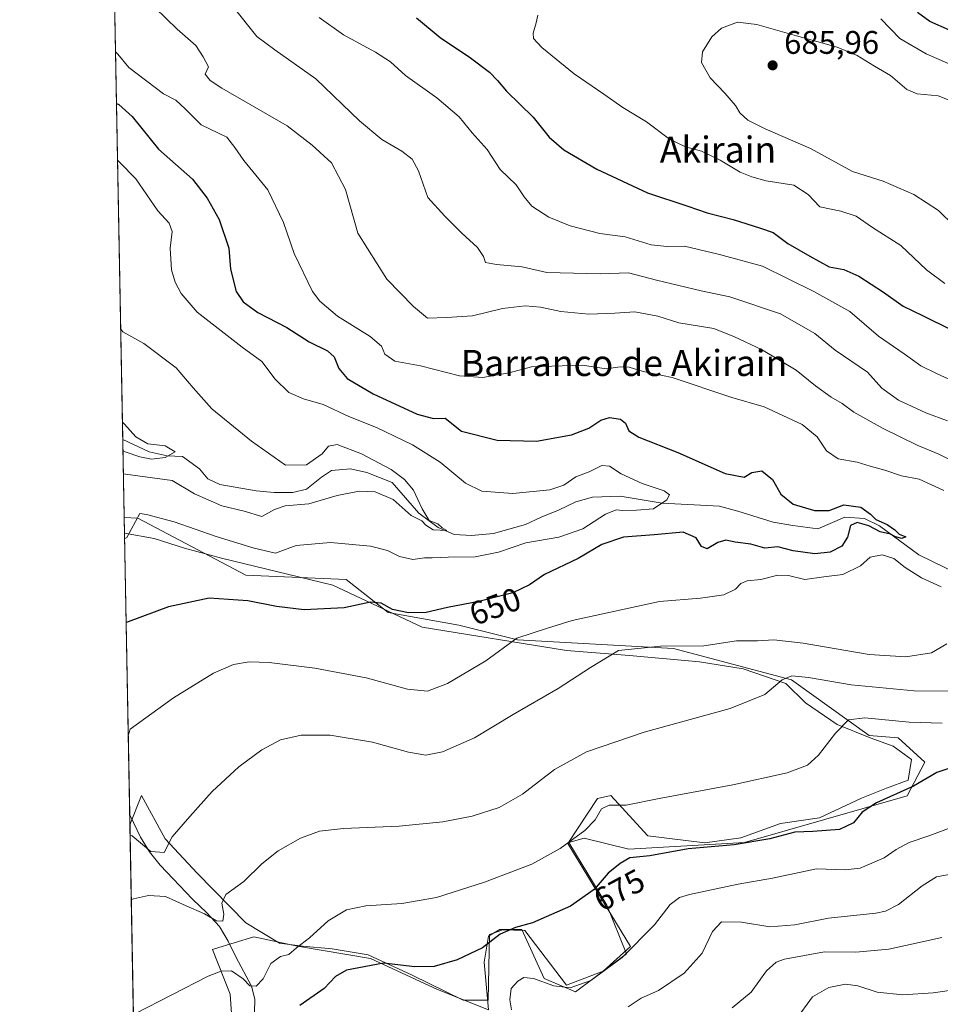
# Model space of a CAD drawing. Units: metres. Extents: x 627872 to 631327, y 4731919 to 4734307.
# Drawn here: x 627872 to 628155, y 4732361 to 4732663 of the extents above; entities that cross this region are included whole.
import ezdxf
from ezdxf.enums import TextEntityAlignment as Align

# ---------------------------------------------------------------- set-up
doc = ezdxf.new("R2010")
doc.units = ezdxf.units.M
doc.header["$MEASUREMENT"] = 0
for name, color, linetype, lineweight in [('Comarca CxS', 21, 'Continuous', 0), ('Comunidad Autónoma CxS', 142, 'Continuous', 0), ('Corriente natural lineal', 142, 'Continuous', 13), ('Cultivos herbáceos CxS', 92, 'Continuous', 0), ('Curva de nivel maestra', 30, 'Continuous', 30), ('Curva de nivel normal', 30, 'Continuous', 0), ('Espacio natural protegido', 121, 'Continuous', 13), ('Espacio natural protegido CxS', 121, 'Continuous', 0), ('Matorral CxS', 135, 'Continuous', 0), ('Municipio CxS', 4, 'Continuous', 0), ('Núcleo urbano CxS', 7, 'Continuous', 0), ('Provincia CxS', 1, 'Continuous', 0), ('Punto de cota en terreno', 7, 'Continuous', 0), ('Rótulo de curva de nivel directora', 7, 'Continuous', 0), ('Rótulo de punto de cota en terreno', 7, 'Continuous', 0), ('Texto cartográfico', 7, 'Continuous', 0)]:
    doc.layers.add(name, color=color, linetype=linetype, lineweight=lineweight)
doc.styles.add('Style-Arial', font='txt')

# ---------------------------------------------------------------- blocks, each defined once
blk = doc.blocks.new('*U7')
at = {"layer": 'Matorral CxS', "color": 135, "linetype": 'Continuous', "lineweight": 0}
blk.add_polyline3d([(627938.1335000005, 4732348.1699, 674.0806000000011), (627937.0329, 4732364.4857, 671.2489999999962), (627931.5679000001, 4732378.1557, 668.618100000007), (627932.1923000002, 4732378.344900001, 668.571299999996), (627944.2531000003, 4732381.996099999, 667.4811000000045), (627957.6558999997, 4732379.1657, 669.5323000000062), (627980.0711000003, 4732375.421499999, 673.9033000000054), (628000.5658999998, 4732365.852499999, 676.8871000000072), (628016.2777000006, 4732359.701099999, 678.7538999999961), (628014.9111000003, 4732374.291300001, 675.6613999999972), (628016.2783000004, 4732382.2553, 673.9591999999975), (628017.7801000001, 4732383.1569, 673.9254999999976), (628019.6941000001, 4732384.306299999, 673.9899000000005), (628026.5253999997, 4732384.306100001, 674.8852000000043), (628033.3570999998, 4732369.269900001, 679.6806999999973), (628042.9209000003, 4732365.1691, 680.1750999999931), (628058.6333999997, 4732376.787900001, 680.3592000000062), (628052.5525000002, 4732391.779899999, 676.5320000000065), (628040.8718999998, 4732410.960899999, 669.7317000000039), (628045.6540999999, 4732412.3279, 670.2988999999943), (628059.3169, 4732408.910900001, 673.1667000000016), (628094.8409000002, 4732410.9605, 674.2369000000035), (628144.7106, 4732425.313100001, 675.0771999999997), (628150.1766999997, 4732435.565099999, 673.7179000000033), (628141.9789000005, 4732443.083100001, 671.6760000000068), (628133.0979000004, 4732443.767100001, 671.0872999999992), (628109.1880999999, 4732460.8531, 664.8261000000057), (628072.9813000001, 4732470.422300001, 659.409599999999), (628025.1615000004, 4732473.1569, 654.5687999999936), (628007.1983000003, 4732477.6371, 651.590200000006), (627985.5164999999, 4732481.5233, 650.0409999999974), (627972.5595000006, 4732491.611300001, 648.4646000000066), (627941.8176999995, 4732492.978700001, 648.2709999999934), (627908.6848999998, 4732510.4069, 644.7056000000011), (627904.4952999996, 4732510.6689, 644.4471000000049), (627899.1151999999, 4732801.264400001, 631.6839000000036)], dxfattribs=at)
blk = doc.blocks.new('*U18')
at = {"layer": 'Cultivos herbáceos CxS', "color": 92, "linetype": 'Continuous', "lineweight": 0}
blk.add_polyline3d([(627909.5034999996, 4732240.165100001, 691.0525999999954), (627904.4952999996, 4732510.6689, 644.4471000000049), (627908.6848999998, 4732510.4069, 644.7056000000011), (627941.8176999995, 4732492.978700001, 648.2709999999934), (627972.5595000006, 4732491.611300001, 648.4646000000066), (627985.5164999999, 4732481.5233, 650.0409999999974), (628007.1983000003, 4732477.6371, 651.590200000006), (628025.1615000004, 4732473.1569, 654.5687999999936), (628072.9813000001, 4732470.422300001, 659.409599999999), (628109.1880999999, 4732460.8531, 664.8261000000057), (628133.0979000004, 4732443.767100001, 671.0872999999992), (628141.9789000005, 4732443.083100001, 671.6760000000068), (628150.1766999997, 4732435.565099999, 673.7179000000033), (628144.7106, 4732425.313100001, 675.0771999999997), (628094.8409000002, 4732410.9605, 674.2369000000035), (628059.3169, 4732408.910900001, 673.1667000000016), (628045.6540999999, 4732412.3279, 670.2988999999943), (628040.8718999998, 4732410.960899999, 669.7317000000039), (628052.5525000002, 4732391.779899999, 676.5320000000065), (628058.6333999997, 4732376.787900001, 680.3592000000062), (628042.9209000003, 4732365.1691, 680.1750999999931), (628033.3570999998, 4732369.269900001, 679.6806999999973), (628026.5253999997, 4732384.306100001, 674.8852000000043), (628019.6941000001, 4732384.306299999, 673.9899000000005), (628017.7801000001, 4732383.1569, 673.9254999999976), (628016.2783000004, 4732382.2553, 673.9591999999975), (628014.9111000003, 4732374.291300001, 675.6613999999972), (628016.2777000006, 4732359.701099999, 678.7538999999961), (628000.5658999998, 4732365.852499999, 676.8871000000072), (627980.0711000003, 4732375.421499999, 673.9033000000054), (627957.6558999997, 4732379.1657, 669.5323000000062), (627944.2531000003, 4732381.996099999, 667.4811000000045), (627932.1923000002, 4732378.344900001, 668.571299999996), (627931.5679000001, 4732378.1557, 668.618100000007), (627937.0329, 4732364.4857, 671.2489999999962), (627938.1335000005, 4732348.1699, 674.0806000000011)], dxfattribs=at)
blk = doc.blocks.new('5PATER')
at = {"layer": 'Núcleo urbano CxS', "linetype": 'Continuous', "lineweight": 0}
h = blk.add_hatch(color=51, dxfattribs=at)
edge = h.paths.add_edge_path()
edge.add_ellipse((0, 0), major_axis=(-0.1095731443231308, -0.1110710700762829), ratio=0.9994222409660322, start_angle=0, end_angle=360)

msp = doc.modelspace()

# ---------------------------------------------------------------- linework, layer by layer
at = {"layer": 'Comarca CxS', "color": 21, "linetype": 'Continuous', "lineweight": 0, "flags": 128}
msp.add_lwpolyline([(628198.2272449159, 4731934.554618607), (627915.2600009678, 4731929.239982656), (627906.2408999985, 4732416.387300001), (627904.5837000011, 4732505.8941), (627899.0974000003, 4732802.221999999), (627872.4300009671, 4734242.599982632), (628281.8603954203, 4734250.291172481), (629053.2929030311, 4734264.782607297), (631072.4023424267, 4734302.711774839), (631282.5800009946, 4734306.659982634), (631285.4044146143, 4734158.028107178), (631326.540000994, 4731993.309982658), (630883.3400643728, 4731984.985887323), (628409.0411999989, 4731938.5142)], close=True, dxfattribs=at)
at = {"layer": 'Comunidad Autónoma CxS', "color": 142, "linetype": 'Continuous', "lineweight": 0, "flags": 128}
msp.add_lwpolyline([(628198.2272449159, 4731934.554618607), (627915.2600009678, 4731929.239982656), (627906.2408999985, 4732416.387300001), (627904.5837000011, 4732505.8941), (627899.0974000003, 4732802.221999999), (627872.4300009671, 4734242.599982632), (628281.8603954203, 4734250.291172481), (629053.2929030311, 4734264.782607297), (631072.4023424267, 4734302.711774839), (631282.5800009946, 4734306.659982634), (631285.4044146143, 4734158.028107178), (631326.540000994, 4731993.309982658), (630883.3400643728, 4731984.985887323), (628409.0411999989, 4731938.5142)], close=True, dxfattribs=at)
at = {"layer": 'Corriente natural lineal', "color": 142, "linetype": 'Continuous', "lineweight": 13}
for points in [[(628164.0000999998, 4732491.530099999, 652.4717999999993), (628148.2600999996, 4732499.2401, 651.6521000000066), (628136.2001, 4732508.050100001, 650.7198000000062), (628131.5800999999, 4732510.370100001, 650.593599999993), (628125.6001000004, 4732510.720100001, 650.3803000000044), (628117.3000999996, 4732507.210100001, 649.1137000000017), (628109.6001000004, 4732508.2401, 648.3150000000023), (628103.6101000002, 4732509.270099999, 647.9087000000001), (628092.7401000002, 4732512.610099999, 647.0518000000011), (628087.0900999998, 4732514.1501, 646.8962000000029), (628069.5800999999, 4732515.0601, 645.6719000000012), (628056.6601, 4732517.200099999, 644.450800000006), (628048.1901000004, 4732516.860099999, 643.9372000000003), (628043.0601000005, 4732515.4101, 643.842499999999), (628037.7500999998, 4732512.9301, 643.7750999999989), (628032.4501, 4732510.790100001, 643.5446999999986), (628027.5701000001, 4732508.4801, 642.8015000000014), (628017.8101000005, 4732505.7401, 641.9744000000064), (628011.0500999996, 4732505.1501, 641.7820000000065), (628005.7500999998, 4732505.4001, 641.5754000000015), (628000.7901, 4732507.550100001, 641.0681999999942), (627994.8701, 4732512.0101, 640.5760000000009), (627986.7401000002, 4732521.340100001, 639.983699999997), (627978.9600999998, 4732524.4301, 639.7115000000049), (627973.9101, 4732525.620100001, 639.3715999999986), (627968.0900999998, 4732525.110099999, 639.1861999999965), (627965.0100999996, 4732523.0601, 639.2733000000007), (627960.4700999996, 4732519.380100001, 638.9231), (627956.1901000004, 4732518.270099999, 638.2007000000012), (627950.5500999996, 4732518.270099999, 637.8423999999941), (627944.9901000002, 4732518.870100001, 637.7222999999941), (627933.8601000002, 4732520.7601, 636.9732999999978), (627930.1801000005, 4732522.470100001, 636.4668999999994), (627927.6201, 4732525.550100001, 636.3209000000061), (627922.4001000002, 4732529.3101, 636.3358000000007), (627917.6901000004, 4732529.5701, 635.7312999999995), (627912.1300999997, 4732530.8201, 635.5967999999993), (627904.0519000003, 4732534.6193, 635.1456999999937)], [(627944.5000999998, 4732358.920100001, 672.0745000000024), (627944.5301000001, 4732362.940099999, 671.2940999999992), (627943.5401, 4732366.920100001, 670.4293999999937), (627938.7401000002, 4732375.950099999, 668.9707000000053), (627936.3800999997, 4732380.7301, 667.2547999999952), (627933.7500999998, 4732385.1601, 665.9113999999972), (627929.8000999996, 4732389.420100001, 664.8944000000047), (627925.4901000002, 4732393.610099999, 663.9918000000034), (627915.5701000001, 4732404.040100001, 661.400999999998), (627912.2401000002, 4732408.130100001, 660.2580000000017), (627909.4901000002, 4732412.620100001, 659.5412999999971), (627906.1842999998, 4732419.441400001, 657.994200000001)]]:
    msp.add_polyline3d(points, dxfattribs=at)
at = {"layer": 'Cultivos herbáceos CxS', "color": 92, "linetype": 'Continuous', "lineweight": 0, "extrusion": (-0.00271857164530459, 0.1468374746843951, 0.9891568962487797), "elevation": 693840.3714745842, "flags": 128}
msp.add_lwpolyline([(-715400.3276926398, -4668709.488566248), (-715400.3276926398, -4668801.731904194)], dxfattribs=at)
at = {"layer": 'Cultivos herbáceos CxS', "color": 92, "linetype": 'Continuous', "lineweight": 0, "extrusion": (-0.003356209854914144, 0.1812807341787064, 0.9834256612835761), "elevation": 856436.1742361225, "flags": 128}
msp.add_lwpolyline([(-715399.0365225773, -4641453.339224879), (-715399.0365225773, -4641635.66822964)], dxfattribs=at)
at = {"layer": 'Cultivos herbáceos CxS', "color": 92, "linetype": 'Continuous', "lineweight": 0}
msp.add_polyline3d([(627938.1335000005, 4732348.1699, 674.0806000000011), (627937.0329, 4732364.4857, 671.2489999999962), (627931.5679000001, 4732378.1557, 668.618100000007), (627932.1923000002, 4732378.344900001, 668.571299999996), (627944.2531000003, 4732381.996099999, 667.4811000000045), (627957.6558999997, 4732379.1657, 669.5323000000062), (627980.0711000003, 4732375.421499999, 673.9033000000054), (628000.5658999998, 4732365.852499999, 676.8871000000072), (628016.2777000006, 4732359.701099999, 678.7538999999961), (628014.9111000003, 4732374.291300001, 675.6613999999972), (628016.2783000004, 4732382.2553, 673.9591999999975), (628017.7801000001, 4732383.1569, 673.9254999999976), (628019.6941000001, 4732384.306299999, 673.9899000000005), (628026.5253999997, 4732384.306100001, 674.8852000000043), (628033.3570999998, 4732369.269900001, 679.6806999999973), (628042.9209000003, 4732365.1691, 680.1750999999931), (628058.6333999997, 4732376.787900001, 680.3592000000062), (628052.5525000002, 4732391.779899999, 676.5320000000065), (628040.8718999998, 4732410.960899999, 669.7317000000039), (628045.6540999999, 4732412.3279, 670.2988999999943), (628059.3169, 4732408.910900001, 673.1667000000016), (628094.8409000002, 4732410.9605, 674.2369000000035), (628144.7106, 4732425.313100001, 675.0771999999997), (628150.1766999997, 4732435.565099999, 673.7179000000033), (628141.9789000005, 4732443.083100001, 671.6760000000068), (628133.0979000004, 4732443.767100001, 671.0872999999992), (628109.1880999999, 4732460.8531, 664.8261000000057), (628072.9813000001, 4732470.422300001, 659.409599999999), (628025.1615000004, 4732473.1569, 654.5687999999936), (628007.1983000003, 4732477.6371, 651.590200000006), (627985.5164999999, 4732481.5233, 650.0409999999974), (627972.5595000006, 4732491.611300001, 648.4646000000066), (627941.8176999995, 4732492.978700001, 648.2709999999934), (627908.6848999998, 4732510.4069, 644.7056000000011), (627904.4952999996, 4732510.6689, 644.4471000000049)], dxfattribs=at)
at = {"layer": 'Curva de nivel maestra', "color": 30, "linetype": 'Continuous', "lineweight": 30, "flags": 128}
for points, elevation in [([(627994.2199999997, 4732663.870100001), (628001.4800000006, 4732657.890100001), (628010.7599999999, 4732651.600099999), (628016.6100000005, 4732647.220100001), (628019.0199999996, 4732644.700099999), (628021.7599999999, 4732641.360099999), (628029.9500000002, 4732633.450099999), (628034.8300000001, 4732627.2501), (628039.4000000004, 4732623.4001), (628049.4800000006, 4732617.450099999), (628065.0300000003, 4732610.1801), (628077.4100000003, 4732606.100099999), (628083.3700000001, 4732604.130100001), (628091.29, 4732602.0601), (628099.7300000006, 4732599.380100001), (628103.5499999998, 4732598.110099999), (628108.0899999999, 4732594.7301), (628114.7999999998, 4732590.8301), (628120.7599999999, 4732587.4901), (628125.25, 4732586.670100001), (628129.9100000003, 4732584.6501), (628137.4000000004, 4732579.8101), (628143.5, 4732575.5101), (628149.4500000002, 4732572.590100001), (628158.2999999998, 4732568.190099999)], 675), ([(628345.1299999999, 4732609.4901), (628321.6200000001, 4732618.9101), (628305.3499999996, 4732624.860099999), (628287.2999999998, 4732631.7601), (628270.6699999999, 4732637.640100001), (628259.8700000001, 4732640.5701), (628246.8600000005, 4732643.340100001), (628233.1600000003, 4732645.460100001), (628223.5800000001, 4732645.700099999), (628216.8700000001, 4732644.6601), (628209.6799999997, 4732644.970100001), (628201.5300000003, 4732646.5001), (628193.8600000005, 4732647.460100001), (628181.6399999997, 4732650.0801), (628167.8499999996, 4732655.090100001), (628157.6699999999, 4732660.0801), (628151.6500000004, 4732662.8201), (628147.8700000001, 4732665.4901)], 675), ([(627902.1442999998, 4732637.6547), (627902.7999999998, 4732637.3301), (627906.9800000006, 4732633.590100001), (627915.04, 4732623.600099999), (627925.4800000006, 4732614.4101), (627929.9400000004, 4732608.5701), (627933.6699999999, 4732602.0001), (627936.6399999997, 4732593.300100001), (627937.1500000004, 4732586.850099999), (627938.8600000005, 4732579.9901), (627940.9800000006, 4732576.800100001), (627945.54, 4732573.5601), (627954.3799999999, 4732568.950099999), (627961.2000000002, 4732564.540100001), (627966.8499999996, 4732561.7501), (627968.9100000003, 4732559.880100001), (627970.3399999999, 4732556.300100001), (627972.8799999999, 4732553.2601), (627980.8600000005, 4732548.540100001), (627994.3600000005, 4732542.340100001), (627999.3600000005, 4732540.970100001), (628002.9400000004, 4732541.0701), (628007.9900000002, 4732537.1601), (628018.9400000004, 4732534.380100001), (628031.0300000003, 4732534.090100001), (628041.7000000002, 4732536.0001), (628047.0300000003, 4732538.0101), (628050.7000000002, 4732540.470100001), (628053.4000000004, 4732541.290100001), (628056.7400000002, 4732540.8301), (628058.3300000001, 4732539.620100001), (628059.2999999998, 4732537.2601), (628062.3799999999, 4732535.3301), (628074.3399999999, 4732530.620100001), (628088.8700000001, 4732524.1501), (628094.7000000002, 4732522.9801), (628097.0999999996, 4732524.4901), (628100.1200000001, 4732525.0101), (628103.3899999997, 4732522.280099999), (628105.9299999997, 4732517.8101), (628109.75, 4732514.7601), (628116.2800000003, 4732512.840100001), (628120.75, 4732512.770099999), (628125.2999999998, 4732514.520099999), (628130.5099999999, 4732513.870100001), (628133.4900000002, 4732511.690099999), (628135.0700000003, 4732510.020099999), (628138.54, 4732508.4901), (628140.9100000003, 4732506.860099999), (628142.2800000003, 4732505.530099999), (628144.2999999998, 4732504.690099999), (628143.0599999997, 4732504.2601), (628141.1600000003, 4732504.6801), (628139.5899999999, 4732505.550100001), (628136.4000000004, 4732506.300100001), (628132.9199999999, 4732508.140100001), (628129.3700000001, 4732509.1501), (628127.3099999997, 4732508.1601), (628126.4500000002, 4732504.620100001), (628124.6399999997, 4732501.890100001), (628121.04, 4732500.020099999), (628116.3700000001, 4732499.470100001), (628109.7100000001, 4732500.460100001), (628105.0300000003, 4732501.6501), (628100.9900000002, 4732501.2401), (628096.7400000002, 4732502.4801), (628091.8899999997, 4732503.090100001), (628089.0899999999, 4732503.6801), (628086.6699999999, 4732502.950099999), (628083.3200000003, 4732501.050100001), (628081.6200000001, 4732501.710100001), (628079.9800000006, 4732504.460100001), (628076.0300000003, 4732506.190099999), (628067.0700000003, 4732505.370100001), (628057.7000000002, 4732504.630100001), (628051.0300000003, 4732502.3301), (628043.7999999998, 4732498.050100001), (628033.4500000002, 4732493.1501), (628028.7999999998, 4732490.040100001), (628023.6799999997, 4732487.5001), (628013.3099999997, 4732484.840100001), (628003.6799999997, 4732483.040100001), (627997.1299999999, 4732481.4901), (627991.6799999997, 4732481.390100001), (627986.8300000001, 4732482.460100001), (627983.3099999997, 4732484.370100001), (627980.04, 4732484.700099999), (627971.9400000004, 4732482.940099999), (627959.75, 4732482.360099999), (627951.2599999999, 4732483.3301), (627942.4400000004, 4732485.140100001), (627930.5599999997, 4732485.880100001), (627918.04, 4732483.210100001), (627905.7400000002, 4732478.6801), (627905.0910999998, 4732478.4911)], 650), ([(628160.75, 4732434.840100001), (628153.8499999996, 4732432.460100001), (628146.7000000002, 4732428.280099999), (628135.2599999999, 4732423.1601), (628130.8799999999, 4732420.280099999), (628128.2300000006, 4732416.9901), (628123.9600000001, 4732414.9101), (628115.7300000006, 4732414.3201), (628110.2699999996, 4732414.100099999), (628102.5999999996, 4732412.0801), (628091.6299999999, 4732410.2501), (628077.54, 4732408.9901), (628065.7999999998, 4732406.880100001), (628059.6200000001, 4732406.280099999), (628056.6200000001, 4732404.5001), (628053.0099999999, 4732401.600099999), (628048.7000000002, 4732396.5801), (628041.4600000001, 4732391.460100001), (628029.75, 4732386.3101), (628024.5899999999, 4732384.870100001), (628019.8899999997, 4732382.880100001), (628014.4100000003, 4732378.620100001), (628006.6799999997, 4732374.940099999), (627999.6100000005, 4732372.9301), (627993.7000000002, 4732372.790100001), (627984.0300000003, 4732373.960100001), (627972.7100000001, 4732371.860099999), (627969.2800000003, 4732369.8301), (627965.7999999998, 4732366.1501), (627958.4299999997, 4732361.0101)], 675)]:
    msp.add_lwpolyline(points, dxfattribs=dict(at, elevation=elevation))
at = {"layer": 'Curva de nivel normal', "color": 30, "linetype": 'Continuous', "lineweight": 0, "flags": 128}
for points, elevation in [([(628161.9500000002, 4732526.2601), (628154.4500000002, 4732530.0801), (628147.8099999997, 4732532.800100001), (628137.3700000001, 4732537.970100001), (628128.3700000001, 4732542.970100001), (628124.8099999997, 4732545.600099999), (628121.4400000004, 4732547.5701), (628116.5800000001, 4732551.050100001), (628110.6100000005, 4732555.840100001), (628100.0099999999, 4732562.1601), (628091.7800000003, 4732566.0701), (628085.3799999999, 4732568.610099999), (628074.6900000004, 4732570.4001), (628068.1799999997, 4732572.420100001), (628061.1100000005, 4732573.7401), (628055.0199999996, 4732573.3201), (628047.0599999997, 4732573.040100001), (628038.4800000006, 4732573.790100001), (628032.1900000004, 4732575.1601), (628027.5099999999, 4732575.5801), (628020.54, 4732574.770099999), (628011.3600000005, 4732572.550100001), (628003.3600000005, 4732571.970100001), (627997.5800000001, 4732571.800100001), (627993.2300000006, 4732575.390100001), (627985.0599999997, 4732583.770099999), (627976.1699999999, 4732597.8101), (627972.3600000005, 4732611.300100001), (627968.0999999996, 4732619.4001), (627962.1500000004, 4732624.800100001), (627954.5199999996, 4732630.770099999), (627934.4199999999, 4732642.350099999), (627930.8200000003, 4732644.6501), (627929.3700000001, 4732646.670100001), (627930.3200000003, 4732648.890100001), (627928.6799999997, 4732651.960100001), (627926.4900000002, 4732655.460100001), (627920.7000000002, 4732660.420100001), (627913.9900000002, 4732666.920100001)], 660), ([(628157.0499999998, 4732540.270099999), (628150.4000000004, 4732542.7501), (628142.0599999997, 4732546.610099999), (628136.9500000002, 4732550.3301), (628132.5700000003, 4732555.2401), (628122.6500000004, 4732562.0001), (628116.3399999999, 4732567.0801), (628105.8399999999, 4732573.0801), (628090.3499999996, 4732578.3101), (628081.5199999996, 4732580.1501), (628067.8200000003, 4732583.4001), (628059.2000000002, 4732585.6501), (628050.5300000003, 4732585.360099999), (628034.1500000004, 4732585.790100001), (628026.6100000005, 4732587.540100001), (628018.6900000004, 4732588.2401), (628015.3200000003, 4732588.880100001), (628014.7100000001, 4732590.7401), (628012.8399999999, 4732593.5001), (628008.1200000001, 4732597.860099999), (628002.8600000005, 4732603.090100001), (627997.6500000004, 4732608.840100001), (627994.8300000001, 4732617.0001), (627992.8099999997, 4732620.530099999), (627989.6600000003, 4732622.970100001), (627983.4900000002, 4732626.540100001), (627976.6399999997, 4732632.280099999), (627963.2699999996, 4732645.2401), (627950.7400000002, 4732654.050100001), (627945.2000000002, 4732658.170100001), (627937.9600000001, 4732667.270099999)], 665), ([(627964.3300000001, 4732664.050100001), (627971.7300000006, 4732658.700099999), (627981.6200000001, 4732653.4101), (627986.1600000003, 4732650.4001), (627990.7699999996, 4732646.2301), (628000.3600000005, 4732639.340100001), (628007.2400000002, 4732633.5701), (628011.2699999996, 4732628.6501), (628015.8099999997, 4732623.470100001), (628019.8700000001, 4732617.420100001), (628024.7800000003, 4732612.7301), (628027.1699999999, 4732608.970100001), (628029.54, 4732606.1601), (628034.7800000003, 4732602.7501), (628041.3300000001, 4732600.0701), (628050.3899999997, 4732597.780099999), (628058.1500000004, 4732596.7301), (628066.1500000004, 4732594.290100001), (628071.0499999998, 4732593.7501), (628076.4199999999, 4732593.9101), (628087.1200000001, 4732591.300100001), (628100.3600000005, 4732587.710100001), (628116.0300000003, 4732579.950099999), (628127.0899999999, 4732573.870100001), (628135.9000000004, 4732566.2601), (628143.7800000003, 4732560.8301), (628148.9400000004, 4732557.210100001), (628153.8700000001, 4732554.7601), (628161.7400000002, 4732551.110099999)], 670), ([(628031.3799999999, 4732664.700099999), (628030.8499999996, 4732662.340100001), (628029.9699999997, 4732659.1601), (628030.0599999997, 4732657.590100001), (628032.6600000003, 4732654.850099999), (628042.5599999997, 4732646.7401), (628051.6500000004, 4732640.5001), (628057.4500000002, 4732636.4101), (628064.6900000004, 4732631.9901), (628071.7599999999, 4732626.7301), (628076.6900000004, 4732624.3201), (628081.6600000003, 4732622.960100001), (628087.3200000003, 4732620.290100001), (628093.4800000006, 4732616.550100001), (628097.0800000001, 4732615.140100001), (628101.4600000001, 4732613.860099999), (628109.9699999997, 4732612.600099999), (628114.3200000003, 4732609.700099999), (628117.9299999997, 4732605.9301), (628124.3700000001, 4732604.6501), (628129.04, 4732603.030099999), (628134.0499999998, 4732599.5801), (628142.75, 4732594.0801), (628150.6600000003, 4732586.610099999), (628156.2599999999, 4732582.380100001)], 680), ([(628159.0899999999, 4732600.0601), (628154.3099999997, 4732604.7601), (628146.7100000001, 4732609.7601), (628137.3700000001, 4732613.7601), (628127.9699999997, 4732616.7301), (628115.04, 4732623.870100001), (628101.0999999996, 4732629.890100001), (628095.8700000001, 4732632.5001), (628093.3700000001, 4732634.7501), (628092.0599999997, 4732637.020099999), (628088.75, 4732640.800100001), (628084.2400000002, 4732645.5101), (628081.6600000003, 4732650.170100001), (628081.9000000004, 4732653.5001), (628084.75, 4732658.040100001), (628087.7100000001, 4732660.720100001), (628092.6799999997, 4732662.520099999), (628098.54, 4732661.890100001), (628110.7199999997, 4732658.350099999), (628123.2699999996, 4732654.9101), (628129.3600000005, 4732652.390100001), (628134.7300000006, 4732649.0601), (628139.5800000001, 4732646.220100001), (628144.6299999999, 4732641.890100001), (628147.8200000003, 4732640.630100001), (628154.2599999999, 4732639.950099999), (628164.7699999996, 4732635.800100001)], 685), ([(628345.2599999999, 4732596.960100001), (628335.5999999996, 4732601.0601), (628317.3200000003, 4732608.640100001), (628304.8899999997, 4732613.350099999), (628290.7599999999, 4732619.2301), (628269.2800000003, 4732626.620100001), (628253.2999999998, 4732630.5001), (628235.4500000002, 4732633.970100001), (628219.7199999997, 4732634.0601), (628210.8899999997, 4732634.840100001), (628201.4199999999, 4732636.7501), (628186.0599999997, 4732639.1601), (628170.7100000001, 4732644.040100001), (628150.5300000003, 4732652.850099999), (628142.4800000006, 4732657.550100001), (628136.6299999999, 4732663.620100001)], 680), ([(628155.9800000006, 4732518.940099999), (628148.3899999997, 4732522.4101), (628142.9199999999, 4732523.4801), (628137.8899999997, 4732525.1801), (628133.3600000005, 4732526.4001), (628129.3899999997, 4732527.620100001), (628123.4900000002, 4732528.620100001), (628119.9100000003, 4732531.140100001), (628117.1299999999, 4732535.4001), (628112.4600000001, 4732539.130100001), (628100.8600000005, 4732544.5601), (628090.9600000001, 4732547.4301), (628072.5999999996, 4732553.550100001), (628063.7100000001, 4732555.4001), (628059.4400000004, 4732556.7401), (628056.7000000002, 4732556.8201), (628052.3600000005, 4732556.220100001), (628045.0599999997, 4732557.370100001), (628029.4199999999, 4732556.850099999), (628022.5999999996, 4732555.0101), (628014.54, 4732553.610099999), (628007.3499999996, 4732554.0601), (627995.4299999997, 4732557.1601), (627987.4900000002, 4732558.620100001), (627984.4199999999, 4732560.720100001), (627983.4199999999, 4732563.2301), (627979.9100000003, 4732566.210100001), (627969.9500000002, 4732572.4101), (627964.4699999997, 4732577.040100001), (627962.2300000006, 4732580.0001), (627956.6200000001, 4732591.670100001), (627953.3799999999, 4732601.0801), (627948.5800000001, 4732611.110099999), (627941.1900000004, 4732620.170100001), (627938.4600000001, 4732624.100099999), (627936, 4732627.3101), (627928.1299999999, 4732631.110099999), (627923.25, 4732636.0001), (627920.3499999996, 4732638.620100001), (627916.5800000001, 4732640.630100001), (627905.9400000004, 4732648.670100001), (627902.5199999996, 4732652.780099999), (627901.8508000001, 4732653.504100001)], 655.0000000000001), ([(627902.4656999996, 4732620.2959), (627903.1299999999, 4732619.5601), (627908.0199999996, 4732614.470100001), (627914.7999999998, 4732604.6601), (627918.3300000001, 4732600.960100001), (627919.2400000002, 4732598.3301), (627918.5499999998, 4732593.300100001), (627919.0199999996, 4732586.590100001), (627920.1200000001, 4732582.860099999), (627922.0099999999, 4732579.350099999), (627926.9100000003, 4732573.630100001), (627940.7199999997, 4732562.940099999), (627946.7599999999, 4732558.460100001), (627950.8200000003, 4732553.030099999), (627955, 4732549.030099999), (627959.5499999998, 4732547.0601), (627965.5, 4732545.340100001), (627973.3899999997, 4732541.620100001), (627981.9299999997, 4732538.2601), (627992.9199999999, 4732532.960100001), (628001.3899999997, 4732527.5801), (628009.2400000002, 4732521.130100001), (628014.25, 4732518.690099999), (628023.7000000002, 4732518.0001), (628035.0300000003, 4732519.100099999), (628039.3600000005, 4732520.540100001), (628043.0300000003, 4732523.130100001), (628047.1100000005, 4732524.640100001), (628051.0300000003, 4732526.620100001), (628053.3499999996, 4732526.420100001), (628056.9900000002, 4732524.020099999), (628063.3600000005, 4732521.090100001), (628070.1799999997, 4732518.850099999), (628071.8200000003, 4732517.5701), (628071.0199999996, 4732516.110099999), (628066.9000000004, 4732513.300100001), (628061.6500000004, 4732512.9101), (628057.5199999996, 4732512.780099999), (628055.3799999999, 4732512.9801), (628052.1100000005, 4732511.700099999), (628045.1699999999, 4732507.130100001), (628037.8799999999, 4732504.600099999), (628027.6699999999, 4732502.840100001), (628019.2999999998, 4732500.0601), (628012.1200000001, 4732498.600099999), (628003.8799999999, 4732498.530099999), (627998.9900000002, 4732498.280099999), (627996.5999999996, 4732498.3101), (627993, 4732497.7301), (627988.9199999999, 4732498.6601), (627985.2400000002, 4732500.540100001), (627980.0999999996, 4732501.840100001), (627967.7699999996, 4732502.970100001), (627957.2400000002, 4732502.090100001), (627950.9299999997, 4732499.670100001), (627944.3200000003, 4732501.280099999), (627932.6600000003, 4732504.840100001), (627919.8399999999, 4732509.3201), (627911.3799999999, 4732511.5601), (627909.3200000003, 4732511.9101), (627905.2599999999, 4732504.5601), (627904.6171000004, 4732504.093400001)], 645), ([(627904.2481000006, 4732524.022800001), (627904.9000000004, 4732523.890100001), (627919.2100000001, 4732522.030099999), (627926.0300000003, 4732517.950099999), (627934.4299999997, 4732514.2301), (627941.2999999998, 4732512.620100001), (627946.7599999999, 4732510.9901), (627950.6500000004, 4732513.120100001), (627953.8600000005, 4732514.2401), (627961.1799999997, 4732514.8201), (627969.7999999998, 4732517.390100001), (627976.5800000001, 4732518.7301), (627981.4600000001, 4732518.520099999), (627987.0499999998, 4732516.140100001), (627992.5599999997, 4732511.300100001), (627995.7699999996, 4732509.670100001), (627997.0099999999, 4732508.3201), (627999.25, 4732506.8201), (628003.4299999997, 4732506.670100001), (628002.0499999998, 4732507.530099999), (628000.7300000006, 4732508.700099999), (627998.0800000001, 4732509.710100001), (627995.9199999999, 4732513.2601), (627993.2599999999, 4732519.0001), (627990.5099999999, 4732522.280099999), (627986.4400000004, 4732525.350099999), (627977.3399999999, 4732530.1501), (627969.79, 4732533.020099999), (627967.1799999997, 4732532.4801), (627965.2400000002, 4732530.210100001), (627960.4500000002, 4732526.8101), (627953.9600000001, 4732526.690099999), (627943.5700000003, 4732534.0801), (627931.4100000003, 4732544.0001), (627925.6399999997, 4732550.450099999), (627920.4500000002, 4732556.540100001), (627910.5099999999, 4732563.9901), (627904.0899999999, 4732567.620100001), (627903.426, 4732568.4244)], 640), ([(627904.1155000003, 4732531.183900001), (627904.7699999996, 4732530.780099999), (627909.3300000001, 4732529.2601), (627912.9199999999, 4732528.590100001), (627917.0800000001, 4732529.100099999), (627920.0999999996, 4732530.7501), (627917.0599999997, 4732532.600099999), (627911.79, 4732533.220100001), (627908.0899999999, 4732535.370100001), (627904.6200000001, 4732539.3101), (627903.9546999997, 4732539.8684)], 635), ([(627905.7357999999, 4732443.667500001), (627906.3499999996, 4732445.700099999), (627919.5899999999, 4732455.350099999), (627931.8899999997, 4732462.860099999), (627938.0599999997, 4732465.530099999), (627942.8200000003, 4732466.4101), (627949, 4732466.1501), (627962.9900000002, 4732464.420100001), (627978.6900000004, 4732461.4801), (627991.4400000004, 4732458.050100001), (627997.5, 4732457.420100001), (628003.6699999999, 4732459.7401), (628015.4299999997, 4732466.6601), (628024.9600000001, 4732473.6601), (628034.3799999999, 4732476.7501), (628041.9299999997, 4732479.0801), (628068.7199999997, 4732484.860099999), (628081.2800000003, 4732485.920100001), (628088.4400000004, 4732486.920100001), (628092, 4732488.6801), (628093.6600000003, 4732490.450099999), (628095.5700000003, 4732491.2401), (628099.8600000005, 4732491.600099999), (628105.0599999997, 4732493.0101), (628108.2800000003, 4732492.9001), (628113.3300000001, 4732491.620100001), (628119.1600000003, 4732492.450099999), (628124.9800000006, 4732493.130100001), (628130.3499999996, 4732495.790100001), (628133.3700000001, 4732498.4901), (628136.9900000002, 4732499.2501), (628140.6299999999, 4732498.0701), (628144.1100000005, 4732495.290100001), (628149.1500000004, 4732492.120100001), (628155.1600000003, 4732489.4101)], 655.0000000000001), ([(627906.2993999999, 4732413.2271), (627906.9600000001, 4732412.970100001), (627912.6900000004, 4732408.2301), (627916.7999999998, 4732407.9001), (627919.2000000002, 4732412.6601), (627924.6799999997, 4732418.9901), (627931.4699999997, 4732426.6601), (627939.6799999997, 4732434.170100001), (627946.7400000002, 4732439.370100001), (627952.4500000002, 4732442.420100001), (627958.8300000001, 4732443.9101), (627967.7300000006, 4732443.9101), (627980.6399999997, 4732441.7301), (627991.7000000002, 4732438.690099999), (627997.0300000003, 4732437.7501), (628002.1799999997, 4732438.7601), (628011.9500000002, 4732443.110099999), (628023.7999999998, 4732450.190099999), (628037.6799999997, 4732458.210100001), (628047.5499999998, 4732464.6801), (628056.1799999997, 4732469.880100001), (628069.04, 4732471.220100001), (628082.3700000001, 4732471.3101), (628092.3700000001, 4732472.8201), (628098.7999999998, 4732472.840100001), (628103.7999999998, 4732473.0801), (628112.8399999999, 4732472.130100001), (628133.0099999999, 4732468.630100001), (628144.25, 4732467.920100001), (628152.2100000001, 4732469.130100001), (628156.9000000004, 4732471.9001)], 660), ([(627906.6672, 4732393.3608), (627907.3099999997, 4732393.690099999), (627911.9299999997, 4732394.7601), (627917.1200000001, 4732394.460100001), (627923.4800000006, 4732391.5001), (627929.1600000003, 4732389.090100001), (627932.79, 4732386.960100001), (627934.7400000002, 4732386.850099999), (627935.0800000001, 4732388.960100001), (627934.4800000006, 4732392.3201), (627935.7000000002, 4732394.9801), (627941.2400000002, 4732399.030099999), (627946.7599999999, 4732404.440099999), (627951.7000000002, 4732408.460100001), (627958.6200000001, 4732412.3301), (627964.4100000003, 4732414.460100001), (627971.8200000003, 4732415.3101), (627988.8300000001, 4732416.0001), (628002.2300000006, 4732417.2601), (628011.2100000001, 4732419.030099999), (628019.5499999998, 4732421.7401), (628026.7400000002, 4732425.770099999), (628036.4800000006, 4732433.360099999), (628046.3200000003, 4732438.8101), (628064.0300000003, 4732444.780099999), (628090.3700000001, 4732452.040100001), (628101.04, 4732456.370100001), (628106.3700000001, 4732460.870100001), (628109.3700000001, 4732462.090100001), (628114.4800000006, 4732461.590100001), (628127.5300000003, 4732459.380100001), (628146.8499999996, 4732457.470100001), (628158.1399999997, 4732457.420100001)], 665), ([(628155.4600000001, 4732447.590100001), (628145.3700000001, 4732447.890100001), (628131.7100000001, 4732449.2301), (628126.7100000001, 4732448.610099999), (628122.6900000004, 4732444.530099999), (628117.5499999998, 4732437.780099999), (628114.1799999997, 4732434.6601), (628107.9000000004, 4732432.350099999), (628091.1900000004, 4732428.640100001), (628068.5899999999, 4732424.4301), (628058.5199999996, 4732422.420100001), (628053.3300000001, 4732422.4001), (628050.9699999997, 4732421.2601), (628049.0300000003, 4732417.960100001), (628045.8399999999, 4732414.630100001), (628038.29, 4732409.120100001), (628029.5099999999, 4732404.370100001), (628015.0300000003, 4732398.8101), (628000.2699999996, 4732394.140100001), (627989.6600000003, 4732392.2501), (627978.5999999996, 4732391.520099999), (627972.7000000002, 4732390.270099999), (627967.0300000003, 4732386.9101), (627961.3600000005, 4732381.7301), (627957.3600000005, 4732378.6601), (627954.9600000001, 4732376.620100001), (627952.4699999997, 4732375.960100001), (627949.5199999996, 4732373.880100001), (627947.0899999999, 4732369.1801), (627945.0099999999, 4732366.9301), (627943.0199999996, 4732366.970100001), (627940.9699999997, 4732369.1501), (627937.4000000004, 4732371.610099999), (627934.2000000002, 4732371.5601), (627930.2300000006, 4732369.9901), (627907.9600000001, 4732358.4801)], 670), ([(628160.6799999997, 4732416.530099999), (628151.7100000001, 4732413.110099999), (628145.3700000001, 4732410.960100001), (628141.3700000001, 4732408.850099999), (628137.6799999997, 4732406.3201), (628130.3099999997, 4732403.140100001), (628125.6699999999, 4732402.5801), (628116.9000000004, 4732402.850099999), (628103.4199999999, 4732400.040100001), (628092.8399999999, 4732398.170100001), (628077.8899999997, 4732395.030099999), (628074.9100000003, 4732394.090100001), (628072.0099999999, 4732391.9901), (628067.1600000003, 4732385.700099999), (628057.2699999996, 4732375.6801), (628047.7000000002, 4732368.620100001), (628041.3600000005, 4732366.4301), (628036.3300000001, 4732367.0601), (628030.0199999996, 4732369.3101), (628027.0899999999, 4732369.5601), (628025.2199999997, 4732368.450099999), (628023.1900000004, 4732366.1501), (628022.8399999999, 4732362.700099999), (628023.3499999996, 4732359.620100001)], 680), ([(628059.1600000003, 4732360.540100001), (628063.1299999999, 4732363.1801), (628068.3899999997, 4732365.530099999), (628076.3200000003, 4732370.9001), (628081.8200000003, 4732377.040100001), (628084.9500000002, 4732383.720100001), (628087.7699999996, 4732386.630100001), (628093.9100000003, 4732386.5701), (628102.5599999997, 4732385.120100001), (628110.25, 4732385.720100001), (628120.6200000001, 4732387.720100001), (628135.1299999999, 4732389.340100001), (628138.0800000001, 4732389.9101), (628142.0300000003, 4732391.9901), (628149.3300000001, 4732397.710100001), (628153.6799999997, 4732400.440099999), (628159.8600000005, 4732401.550100001)], 685), ([(628091.04, 4732360.2501), (628096.8300000001, 4732365.110099999), (628101.54, 4732371.6601), (628104.5499999998, 4732374.2401), (628107.0800000001, 4732375.1501), (628119.3700000001, 4732377.440099999), (628128.9600000001, 4732377.300100001), (628139.04, 4732378.290100001), (628155.2999999998, 4732381.8301)], 690), ([(628110.4600000001, 4732356.4301), (628115.6500000004, 4732363.6501), (628120.6299999999, 4732366.520099999), (628125.7400000002, 4732367.5601), (628129.5999999996, 4732367.020099999), (628135.4699999997, 4732365.090100001), (628143.4000000004, 4732364.2301), (628152.6500000004, 4732364.8201), (628160.4900000002, 4732366.0001), (628167.0199999996, 4732366.2501), (628173.8499999996, 4732367.420100001), (628183.3700000001, 4732370.870100001), (628195.5599999997, 4732374.360099999), (628209.1500000004, 4732376.960100001), (628216.6399999997, 4732376.710100001), (628224.3700000001, 4732372.9801), (628228.7599999999, 4732368.8201), (628232.0700000003, 4732365.950099999), (628238.1200000001, 4732366.4001), (628241.7199999997, 4732365.7601), (628246.6399999997, 4732362.4801), (628251.0199999996, 4732358.130100001)], 695)]:
    msp.add_lwpolyline(points, dxfattribs=dict(at, elevation=elevation))
at = {"layer": 'Espacio natural protegido', "color": 121, "linetype": 'Continuous', "lineweight": 13, "flags": 128}
msp.add_lwpolyline([(627904.5837137769, 4732505.89409749), (627913.6390000011, 4732504.243100002), (627922.9820000003, 4732501.292100001), (627934.3630000007, 4732498.138100003), (627968.5270000005, 4732489.8791), (627995.9600000015, 4732476.977100001), (628040.2390000016, 4732469.808099999), (628059.4910000009, 4732468.3751), (628080.9980000014, 4732466.374100001), (628094.3940000017, 4732464.286099998), (628107.4560000016, 4732459.7741), (628113.5499999999, 4732453.821099999), (628123.2180000017, 4732447.193100002), (628133.3460000019, 4732443.118099999), (628140.3920000021, 4732440.493100001), (628146.068000002, 4732436.437100002), (628145.0480000007, 4732430.056099999), (628138.3550000021, 4732427.6051), (628130.6550000019, 4732424.620100004), (628117.8460000008, 4732418.507100001), (628105.8790000001, 4732416.7701), (628093.6270000014, 4732412.405100001), (628082.5910000014, 4732410.865100001), (628065.1440000022, 4732413.0141), (628053.8339999999, 4732425.436099999), (628049.7430000008, 4732424.480099999), (628040.5970000017, 4732410.625100002), (628059.8490000009, 4732379.0931), (628051.4530000007, 4732371.525100002), (628040.1430000007, 4732367.2241), (628027.3890000016, 4732383.9491), (628020.6510000001, 4732384.189099999), (628016.5600000009, 4732382.756100004), (628016.1830000017, 4732362.640099999), (628008.4820000007, 4732362.640099999), (627992.8400000011, 4732370.2861), (627979.3650000015, 4732376.498100001), (627968.2950000005, 4732378.4101), (627959.1500000004, 4732379.1261), (627952.1720000019, 4732380.082100002), (627941.8240000005, 4732386.294099999), (627926.9040000007, 4732401.586100002), (627917.037000001, 4732412.100099999), (627909.8390000013, 4732425.3381), (627906.2408619057, 4732416.387205233)], dxfattribs=at)
msp.add_lwpolyline([(627904.5837137769, 4732505.89409749), (627913.6390000011, 4732504.243100002), (627922.9820000003, 4732501.292100001), (627934.3630000007, 4732498.138100003), (627968.5270000005, 4732489.8791), (627995.9600000015, 4732476.977100001), (628040.2390000016, 4732469.808099999), (628059.4910000009, 4732468.3751), (628080.9980000014, 4732466.374100001), (628094.3940000017, 4732464.286099998), (628107.4560000016, 4732459.7741), (628113.5499999999, 4732453.821099999), (628123.2180000017, 4732447.193100002), (628133.3460000019, 4732443.118099999), (628140.3920000021, 4732440.493100001), (628146.068000002, 4732436.437100002), (628145.0480000007, 4732430.056099999), (628138.3550000021, 4732427.6051), (628130.6550000019, 4732424.620100004), (628117.8460000008, 4732418.507100001), (628105.8790000001, 4732416.7701), (628093.6270000014, 4732412.405100001), (628082.5910000014, 4732410.865100001), (628065.1440000022, 4732413.0141), (628053.8339999999, 4732425.436099999), (628049.7430000008, 4732424.480099999), (628040.5970000017, 4732410.625100002), (628059.8490000009, 4732379.0931), (628051.4530000007, 4732371.525100002), (628040.1430000007, 4732367.2241), (628027.3890000016, 4732383.9491), (628020.6510000001, 4732384.189099999), (628016.5600000009, 4732382.756100004), (628016.1830000017, 4732362.640099999), (628008.4820000007, 4732362.640099999), (627992.8400000011, 4732370.2861), (627979.3650000015, 4732376.498100001), (627968.2950000005, 4732378.4101), (627959.1500000004, 4732379.1261), (627952.1720000019, 4732380.082100002), (627941.8240000005, 4732386.294099999), (627926.9040000007, 4732401.586100002), (627917.037000001, 4732412.100099999), (627909.8390000013, 4732425.3381), (627906.2408619057, 4732416.387205233)], dxfattribs=at)
at = {"layer": 'Espacio natural protegido CxS', "color": 121, "linetype": 'Continuous', "lineweight": 0, "flags": 128}
msp.add_lwpolyline([(627915.2600009678, 4731929.239982656), (627906.2408999985, 4732416.387300001), (627909.8390000006, 4732425.338099999), (627917.0370000004, 4732412.100099999), (627926.9040000001, 4732401.586100001), (627941.8239999999, 4732386.2941), (627952.1720000014, 4732380.082100002), (627959.1499999998, 4732379.126099999), (627968.2949999999, 4732378.410099999), (627979.3650000008, 4732376.498100001), (627992.8400000005, 4732370.286099999), (628008.4820000001, 4732362.640099999), (628016.1830000011, 4732362.640099999), (628016.5600000003, 4732382.756100002), (628020.6509999996, 4732384.189099999), (628027.3890000011, 4732383.949100001), (628040.143, 4732367.224099999), (628051.4530000001, 4732371.525100001), (628059.8490000003, 4732379.093099999), (628040.5970000012, 4732410.625100001), (628049.7430000001, 4732424.4801), (628053.8339999993, 4732425.4361), (628065.1439999995, 4732413.014099999), (628082.591000001, 4732410.8651), (628093.6270000008, 4732412.4051), (628105.8789999994, 4732416.770099999), (628117.8460000004, 4732418.5071), (628130.6550000012, 4732424.620100002), (628138.3550000016, 4732427.605099999), (628145.048, 4732430.056100001), (628146.0679999992, 4732436.437100001), (628140.3919999992, 4732440.4931), (628133.345999999, 4732443.1181), (628123.2180000012, 4732447.193100001), (628113.5499999993, 4732453.8211), (628107.456000001, 4732459.774099999), (628094.3940000011, 4732464.286099999), (628080.9979999987, 4732466.374100001), (628059.4910000003, 4732468.3751), (628040.239000001, 4732469.8081), (627995.9600000009, 4732476.9771), (627968.527, 4732489.879100001), (627934.3630000001, 4732498.138100001), (627922.9819999998, 4732501.2921), (627913.6390000005, 4732504.243100001), (627904.5837000011, 4732505.8941), (627899.0974000003, 4732802.221999999)], dxfattribs=at)
msp.add_lwpolyline([(627915.2600009678, 4731929.239982656), (627906.2408999985, 4732416.387300001), (627909.8390000006, 4732425.338099999), (627917.0370000004, 4732412.100099999), (627926.9040000001, 4732401.586100001), (627941.8239999999, 4732386.2941), (627952.1720000014, 4732380.082100002), (627959.1499999998, 4732379.126099999), (627968.2949999999, 4732378.410099999), (627979.3650000008, 4732376.498100001), (627992.8400000005, 4732370.286099999), (628008.4820000001, 4732362.640099999), (628016.1830000011, 4732362.640099999), (628016.5600000003, 4732382.756100002), (628020.6509999996, 4732384.189099999), (628027.3890000011, 4732383.949100001), (628040.143, 4732367.224099999), (628051.4530000001, 4732371.525100001), (628059.8490000003, 4732379.093099999), (628040.5970000012, 4732410.625100001), (628049.7430000001, 4732424.4801), (628053.8339999993, 4732425.4361), (628065.1439999995, 4732413.014099999), (628082.591000001, 4732410.8651), (628093.6270000008, 4732412.4051), (628105.8789999994, 4732416.770099999), (628117.8460000004, 4732418.5071), (628130.6550000012, 4732424.620100002), (628138.3550000016, 4732427.605099999), (628145.048, 4732430.056100001), (628146.0679999992, 4732436.437100001), (628140.3919999992, 4732440.4931), (628133.345999999, 4732443.1181), (628123.2180000012, 4732447.193100001), (628113.5499999993, 4732453.8211), (628107.456000001, 4732459.774099999), (628094.3940000011, 4732464.286099999), (628080.9979999987, 4732466.374100001), (628059.4910000003, 4732468.3751), (628040.239000001, 4732469.8081), (627995.9600000009, 4732476.9771), (627968.527, 4732489.879100001), (627934.3630000001, 4732498.138100001), (627922.9819999998, 4732501.2921), (627913.6390000005, 4732504.243100001), (627904.5837000011, 4732505.8941), (627899.0974000003, 4732802.221999999)], dxfattribs=at)
at = {"layer": 'Matorral CxS', "color": 135, "linetype": 'Continuous', "lineweight": 0, "extrusion": (-0.0002402604681682217, 0.01297688311418405, 0.999915767842246), "elevation": 61897.78026602093, "flags": 128}
msp.add_lwpolyline([(627904.1863872918, 4732129.839854823), (627899.2487556544, 4732396.507409109)], dxfattribs=at)
at = {"layer": 'Matorral CxS', "color": 135, "linetype": 'Continuous', "lineweight": 0, "extrusion": (-0.006700053701240665, 0.3619041416498266, 0.9321912365695693), "elevation": 1709108.965578194, "flags": 128}
msp.add_lwpolyline([(-715396.4766359569, -4399781.372611534), (-715396.4766359569, -4399807.06948908)], dxfattribs=at)
at = {"layer": 'Matorral CxS', "color": 135, "linetype": 'Continuous', "lineweight": 0}
msp.add_polyline3d([(627938.1335000005, 4732348.1699, 674.0806000000011), (627937.0329, 4732364.4857, 671.2489999999962), (627931.5679000001, 4732378.1557, 668.618100000007), (627932.1923000002, 4732378.344900001, 668.571299999996), (627944.2531000003, 4732381.996099999, 667.4811000000045), (627957.6558999997, 4732379.1657, 669.5323000000062), (627980.0711000003, 4732375.421499999, 673.9033000000054), (628000.5658999998, 4732365.852499999, 676.8871000000072), (628016.2777000006, 4732359.701099999, 678.7538999999961), (628014.9111000003, 4732374.291300001, 675.6613999999972), (628016.2783000004, 4732382.2553, 673.9591999999975), (628017.7801000001, 4732383.1569, 673.9254999999976), (628019.6941000001, 4732384.306299999, 673.9899000000005), (628026.5253999997, 4732384.306100001, 674.8852000000043), (628033.3570999998, 4732369.269900001, 679.6806999999973), (628042.9209000003, 4732365.1691, 680.1750999999931), (628058.6333999997, 4732376.787900001, 680.3592000000062), (628052.5525000002, 4732391.779899999, 676.5320000000065), (628040.8718999998, 4732410.960899999, 669.7317000000039), (628045.6540999999, 4732412.3279, 670.2988999999943), (628059.3169, 4732408.910900001, 673.1667000000016), (628094.8409000002, 4732410.9605, 674.2369000000035), (628144.7106, 4732425.313100001, 675.0771999999997), (628150.1766999997, 4732435.565099999, 673.7179000000033), (628141.9789000005, 4732443.083100001, 671.6760000000068), (628133.0979000004, 4732443.767100001, 671.0872999999992), (628109.1880999999, 4732460.8531, 664.8261000000057), (628072.9813000001, 4732470.422300001, 659.409599999999), (628025.1615000004, 4732473.1569, 654.5687999999936), (628007.1983000003, 4732477.6371, 651.590200000006), (627985.5164999999, 4732481.5233, 650.0409999999974), (627972.5595000006, 4732491.611300001, 648.4646000000066), (627941.8176999995, 4732492.978700001, 648.2709999999934), (627908.6848999998, 4732510.4069, 644.7056000000011), (627904.4952999996, 4732510.6689, 644.4471000000049)], dxfattribs=at)
at = {"layer": 'Municipio CxS', "color": 4, "linetype": 'Continuous', "lineweight": 0, "flags": 128}
msp.add_lwpolyline([(628198.2272449159, 4731934.554618607), (627915.2600009678, 4731929.239982656), (627906.2408999985, 4732416.387300001), (627904.5837000011, 4732505.8941), (627899.0974000003, 4732802.221999999), (627872.4300009671, 4734242.599982632), (628281.8603954203, 4734250.291172481), (629053.2929030311, 4734264.782607297), (631072.4023424267, 4734302.711774839), (631079.1319999992, 4734299.359999998), (631202.1530000002, 4734238.13), (631204.5790000003, 4734237.023), (631210.7529999989, 4734229.874999999), (631225.9020000001, 4734214.984999998), (631242.3340000008, 4734198.971000001), (631247.4710000008, 4734193.712999999), (631271.0939999986, 4734170.438999998), (631282.7869999993, 4734159.264000001), (631285.4044146143, 4734158.028107178), (631326.540000994, 4731993.309982658), (630883.3400643728, 4731984.985887323), (628409.0411999989, 4731938.5142)], close=True, dxfattribs=at)
at = {"layer": 'Provincia CxS', "color": 1, "linetype": 'Continuous', "lineweight": 0, "flags": 128}
msp.add_lwpolyline([(628198.2272449159, 4731934.554618607), (627915.2600009678, 4731929.239982656), (627906.2408999985, 4732416.387300001), (627904.5837000011, 4732505.8941), (627899.0974000003, 4732802.221999999), (627872.4300009671, 4734242.599982632), (628281.8603954203, 4734250.291172481), (629053.2929030311, 4734264.782607297), (631072.4023424267, 4734302.711774839), (631282.5800009946, 4734306.659982634), (631285.4044146143, 4734158.028107178), (631326.540000994, 4731993.309982658), (630883.3400643728, 4731984.985887323), (628409.0411999989, 4731938.5142)], close=True, dxfattribs=at)

# ---------------------------------------------------------------- block references
at = {"layer": 'Cultivos herbáceos CxS', "color": 92, "linetype": 'Continuous', "lineweight": 0}
msp.add_blockref('*U18', (0, 0), dxfattribs=at)
at = {"layer": 'Matorral CxS', "color": 135, "linetype": 'Continuous', "lineweight": 0}
msp.add_blockref('*U7', (0, 0), dxfattribs=at)
at = {"layer": 'Punto de cota en terreno', "color": 7, "linetype": 'Continuous', "lineweight": 0, "xscale": 10, "yscale": 10, "zscale": 10}
msp.add_blockref('5PATER', (628103.4299999997, 4732649.33, 685.9600000000064), dxfattribs=at)

# ---------------------------------------------------------------- texts
at = {"layer": 'Rótulo de curva de nivel directora', "color": 7, "linetype": 'Continuous', "lineweight": 0, "style": 'Style-Arial'}
for s, rotation, p in [('650', 20.27611703570411, (628018.2976163289, 4732483.404512793)), ('675', 28.14224529395782, (628056.382016548, 4732396.406001966))]:
    msp.add_text(s, height=7.000000000000002, rotation=rotation, dxfattribs=at).set_placement(p, align=Align.MIDDLE_CENTER)
at = {"layer": 'Rótulo de punto de cota en terreno', "color": 7, "linetype": 'Continuous', "lineweight": 0, "style": 'Style-Arial'}
msp.add_text('685,96', height=7.000000000000002, dxfattribs=at).set_placement((628106.9578, 4732652.857799999))
at = {"layer": 'Texto cartográfico', "color": 7, "linetype": 'Continuous', "lineweight": 0, "style": 'Style-Arial'}
for s, p in [('Akirain', (628086.6707682929, 4732623.470150001)), ('Barranco de Akirain', (628057.856546341, 4732558.040150001))]:
    msp.add_text(s, height=8, dxfattribs=at).set_placement(p, align=Align.MIDDLE_CENTER)

doc.saveas('drawing.dxf')
